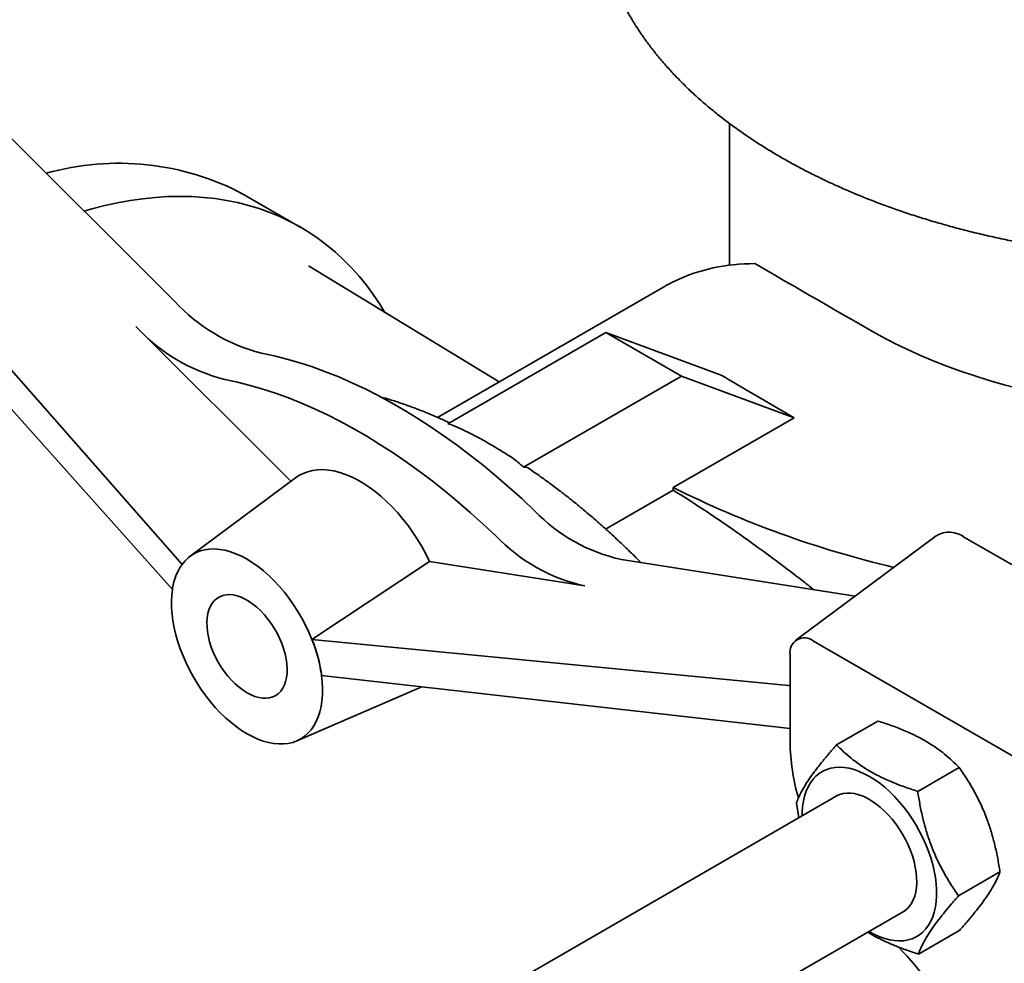
# Model space of a CAD drawing. Units: inches. Extents: x 0.1 to 8.4, y 0.1 to 10.9.
# Drawn here: x 6.9 to 7.2, y 8.8 to 9.1 of the extents above; entities that cross this region are included whole.
import ezdxf

# ---------------------------------------------------------------- set-up
doc = ezdxf.new("R2010")
doc.units = ezdxf.units.IN
doc.header["$MEASUREMENT"] = 0

msp = doc.modelspace()

# ---------------------------------------------------------------- linework, layer by layer
at = {"color": 7, "linetype": 'Continuous', "lineweight": 35}
for p, q in [((6.994681849615202, 9.009514687429098), (6.9126046809413, 9.091393812481936)), ((6.996823355496105, 8.93264434195314), (6.877206545928404, 9.068721636742522)), ((6.868167519823736, 9.066002865755697), (6.99400882740149, 8.92534780673412)), ((7.156933254591047, 9.061591776871108), (7.156933254591047, 9.020135674103605)), ((7.031413803865054, 9.031290916751724), (7.014840988680994, 9.040858199312146)), ((7.089543620749007, 8.985994284420311), (7.033791107653131, 9.019983083704615)), ((7.137436942115887, 9.013642510336375), (7.071576990094756, 8.975622369316033)), ((6.983276102082676, 9.002209412379928), (7.02865384478852, 8.956941161419795)), ((7.12078155929441, 9.00046731212482), (7.074579732092416, 8.973795565005211)), ((7.14287864620649, 8.987710935377592), (7.12078155929441, 9.00046731212482)), ((7.154562147820914, 8.988024740673339), (7.12078155929441, 9.00046731212482)), ((7.096676819004495, 8.961039188257981), (7.14287864620649, 8.987710935377592)), ((7.175907344907096, 8.975545311228997), (7.14287864620649, 8.987710935377592)), ((7.175907344907096, 8.975545311228997), (7.164858801451056, 8.981923499602612)), ((7.140479147916951, 8.955093048445242), (7.175907344907096, 8.975545311228997)), ((7.029974206753518, 8.957922322276023), (6.999187047928573, 8.93504438735037)), ((7.140479147916951, 8.955093048445242), (7.140479147916951, 8.95438204438502)), ((7.120735574254652, 8.942984321917118), (7.140479147916951, 8.95438204438502)), ((7.217426047860058, 8.940993227845093), (7.176376502760133, 8.910489314610889)), ((7.292033982863026, 8.9022823090936), (7.225742722126788, 8.94055143933529)), ((7.034817437427956, 8.910710825321912), (7.069200140911983, 8.933501470981058)), ((7.114655951577627, 8.926365439650844), (7.069200140911983, 8.933501470981058)), ((7.193689059942319, 8.92335427428004), (7.125347290957179, 8.934083133748139)), ((6.994012751483443, 8.925349706471861), (6.99400882740149, 8.92534780673412)), ((7.034817437427956, 8.910710825321912), (7.174243515221537, 8.897245844334464)), ((7.242058697683106, 8.875282805645961), (7.181548548302628, 8.910214571339772)), ((7.174677584248947, 8.906246758773488), (7.174677584248947, 8.880729858402058)), ((7.174677584248947, 8.88464347811592), (7.037623993625573, 8.900169307212387)), ((7.03036461580724, 8.881037403958963), (7.065572496441708, 8.896257594371829)), ((7.188290079415428, 8.87985970575945), (7.200392288854682, 8.886846162557816)), ((7.212019276066879, 8.86628314296858), (7.224121485506133, 8.873269599766948)), ((7.188688254252253, 8.865168003560441), (6.998630955185124, 8.755450260216822)), ((7.17651698427308, 8.862864681390578), (7.177250355287982, 8.858565045036292)), ((7.223975377575982, 8.835711555808839), (7.236077587015236, 8.842698012607205)), ((7.018788456230089, 8.721982669864785), (7.208217916999081, 8.831337969873713)), ((7.212202282433635, 8.818716531439966), (7.224304491872889, 8.825702988238334))]:
    msp.add_line(p, q, dxfattribs=at)
at = {"color": 7, "linetype": 'Continuous', "lineweight": 35, "flags": 128}
for points in [[(7.056163550319387, 9.006344013085943), (7.054683437954679, 9.00873005879106), (7.052755960037059, 9.011581372941892), (7.050729456706858, 9.014309107763394), (7.04860564258821, 9.016910955319577), (7.046386314639892, 9.019384714187654), (7.044073350634915, 9.021728291320654), (7.041668707571746, 9.023939703818352), (7.039174420018482, 9.026017080604992), (7.036592598391414, 9.027958664012422), (7.033925427169396, 9.029762811267238), (7.031175163045561, 9.031427995880742), (7.028344133017931, 9.03295280894051), (7.025434732420546, 9.03433596030246), (7.022449422896775, 9.035576279682452), (7.019390730316515, 9.036672717646466), (7.016261242639056, 9.037624346498518), (7.013063607723405, 9.038430361065592), (7.009800531087939, 9.039090079378898), (7.006474773621265, 9.039602943250877), (7.003089149246226, 9.039968518747493), (6.999646522539052, 9.040186496555377), (6.996149806305631, 9.040256692243542), (6.992601959116995, 9.040179046419428), (6.989005982806067, 9.039953624779157), (6.985364919927814, 9.039580618051936), (6.981681851184934, 9.0390603418387), (6.977959892821288, 9.038393236345065), (6.974202193985238, 9.037579866008882), (6.970411934065146, 9.036620919022655), (6.968149037150242, 9.035983478993453)], [(7.198121363486688, 9.001125567938265), (7.201582536101487, 8.999194723232508), (7.205156143075148, 8.997333388201447), (7.208837997971609, 8.99554374337589), (7.212623787543719, 8.99382788530246), (7.216509076786142, 8.99218782408752), (7.220489314130922, 8.990625481042356), (7.22455983677958, 8.989142686432388), (7.228715876165532, 8.987741177333033), (7.2329525635404, 8.986422595594744), (7.237264935677691, 8.98518848591961), (7.241647940687153, 8.98404029405174)], [(7.09996314395001, 8.948308666223044), (7.096271179756757, 8.951780346999497), (7.092545577464691, 8.955140980788057), (7.088789793607114, 8.958387449665315), (7.085007312719132, 8.961516741627596), (7.081201644104778, 8.964525953385438), (7.077376318581157, 8.967412293057196), (7.073534885202633, 8.970173082759294), (7.069680907968082, 8.9728057610907), (7.065817962514306, 8.97530788550935), (7.061949632798624, 8.977677134598276), (7.058079507773758, 8.979911310219366), (7.054211178058076, 8.982008339552758), (7.050348232604301, 8.98396627701995), (7.04649425536975, 8.98578330608887), (7.042652821991226, 8.987457740959208), (7.038827496467604, 8.988988028126476), (7.03502182785325, 8.990372747823308), (7.031239346965268, 8.991610615336688), (7.02748356310769, 8.992700482199888), (7.023757960815625, 8.993641337257982), (7.020065996622372, 8.994432307605978)], [(7.009345822907822, 8.986719688370036), (7.013007439851686, 8.985935219649129), (7.016702418395535, 8.985002098242173), (7.020427330418118, 8.983921189879048), (7.02417872002655, 8.982693497403174), (7.027953106762618, 8.981320159841102), (7.031746988831864, 8.979802451345748), (7.035556846352486, 8.978141780014257), (7.039379144621001, 8.976339686581605), (7.043210337391672, 8.97439784299114), (7.047046870166631, 8.972318050843382), (7.050885183493672, 8.970102239724547), (7.054721716268631, 8.96775246541631), (7.058552909039301, 8.965270907988497), (7.062375207307817, 8.96265986977647), (7.066185064828439, 8.959921773245057), (7.069978946897685, 8.957059158741057), (7.073753333633751, 8.954074682136348), (7.077504723242185, 8.950971112363835), (7.081229635264768, 8.947751328848486), (7.084924613808615, 8.944418318835876), (7.088586230752479, 8.94097517462067)], [(7.069200140911983, 8.933501470981058), (7.068113987838561, 8.935696551871507), (7.066936883696334, 8.937854022619197), (7.065674419622644, 8.939963635434804), (7.064332592206724, 8.942015369849816), (7.062917775006445, 8.943999480312844), (7.061436688274505, 8.945906542480111), (7.059896367037825, 8.947727497980214), (7.058304127681828, 8.949453697440571), (7.05666753319827, 8.951076941571143), (7.054994357261717, 8.952589520110328), (7.053292547305299, 8.953984248447982), (7.051570186771132, 8.955254501751684), (7.049835456714702, 8.956394246434062), (7.0480965969456, 8.957398068811806), (7.04636186688917, 8.95826120082015), (7.044639506355004, 8.95897954266076), (7.042937696398586, 8.959549682275394), (7.041264520462033, 8.95996891155287), (7.039627925978474, 8.960235239192349), (7.038035686622477, 8.960347400161824), (7.036495365385798, 8.96030486170692), (7.035014278653856, 8.960107825881419), (7.033599461453579, 8.959757228587524), (7.032257634037658, 8.959254735130413), (7.030995169963968, 8.958602732308188), (7.029974206753518, 8.957922322276023)], [(7.034817437427956, 8.910710825321912), (7.033932157845093, 8.912806133705523), (7.032947992490353, 8.914878717369037), (7.031870314665023, 8.916917260514339), (7.030705008225532, 8.918910633196187), (7.029458435459028, 8.920847952088986), (7.028137402346864, 8.922718639907064), (7.026749121405604, 8.924512483154071), (7.025301172308454, 8.926219687886153), (7.023801460502103, 8.927830933184477), (7.022258174044932, 8.929337422045178), (7.02067973890222, 8.930730929408819), (7.019074772942442, 8.932003847067211), (7.017452038885821, 8.93314922520236), (7.01582039646203, 8.934160810330765), (7.01418875403824, 8.935033079445905), (7.01256601998162, 8.935761270172495), (7.01096105402184, 8.936341406767893), (7.00938261887913, 8.936770321828675), (7.007839332421959, 8.93704567358388), (7.006339620615608, 8.937165958680504), (7.004891671518457, 8.937130520391445), (7.003503390577198, 8.936939552201062), (7.002182357465033, 8.936594096748804), (7.00093578469853, 8.936096040136652), (6.999770478259038, 8.935448101631469), (6.99869280043371, 8.934653818818465), (6.997708635078969, 8.933717528286854), (6.996823355496105, 8.93264434195314)], [(6.994012751483443, 8.925349706471861), (6.99381240852895, 8.92363799720847), (6.993726743743228, 8.921848157473848), (6.993756203504232, 8.9199895136791), (6.993900634304456, 8.91807175075624), (6.994159283550806, 8.916104861692393), (6.994530803486184, 8.914099095458827), (6.995013258212319, 8.912064903606106), (6.995604133777245, 8.910012885803644), (6.996300351274885, 8.907953734607462), (6.997098282888471, 8.905898179743925), (6.99799377079419, 8.903856932199805), (6.998982148826585, 8.901840628409973), (7.000058266792768, 8.899859774833585), (7.001216517308818, 8.897924693207523), (7.002450865018456, 8.896045466762383), (7.003754878041793, 8.894231887681263), (7.005121761490263, 8.892493406075118), (7.006544392873102, 8.890839080740587), (7.008015359210882, 8.889277531956836), (7.009526995662706, 8.88781689656743), (7.011071425465798, 8.886464785581252), (7.01264060097936, 8.88522824451343), (7.014226345618827, 8.884113716672895), (7.015820396462032, 8.883127009587906), (7.017414447305237, 8.882273264744452), (7.019000191944705, 8.881556930795245), (7.020569367458265, 8.8809817403789), (7.022113797261357, 8.88055069067007), (7.023625433713182, 8.880266027761918), (7.025096400050961, 8.880129234962286), (7.0265190314338, 8.880141025064537), (7.027885914882271, 8.880301336633371), (7.029189927905607, 8.880609334324948), (7.030424275615244, 8.881063413239659), (7.031582526131294, 8.881661207284857), (7.032658644097479, 8.88239960150398), (7.033647022129872, 8.88327474830782), (7.034542510035592, 8.884282087523353), (7.035340441649179, 8.885416370155673), (7.036036659146818, 8.8866716857392), (7.036627534711744, 8.888041493135658), (7.037109989437878, 8.889518654618309), (7.037481509373258, 8.891095473064896), (7.037740158619607, 8.892763732065427), (7.037884589419831, 8.894514738735857), (7.037914049180836, 8.896339369014544), (7.037828384395113, 8.89822811520548), (7.037628041440621, 8.900171135520534)], [(7.015820396462032, 8.895089332482032), (7.016989121113999, 8.894481997841952), (7.018146230455301, 8.894015410647006), (7.019280224613453, 8.89369420805036), (7.020379833445043, 8.893521582307725), (7.021434128543481, 8.893499249051288), (7.022432631850416, 8.893627430238984), (7.023365419791388, 8.893904851948585), (7.024223221900766, 8.894328757038501), (7.024997512955802, 8.8948949325495), (7.025680597704129, 8.895597751574991), (7.026265687342628, 8.896430229183743), (7.026746966987607, 8.897384091839273), (7.02711965346573, 8.89844985962597), (7.027380042851344, 8.899616940464751), (7.027525547277747, 8.90087373538191), (7.02755472065658, 8.902207753784921), (7.027467273049697, 8.903605737599559), (7.027264073550704, 8.905053793034602), (7.02694714164751, 8.906537528664574), (7.026519627151761, 8.908042198458187), (7.025985778894581, 8.909552848331026), (7.025350902499795, 8.91105446476597), (7.024621307654241, 8.912532124024256), (7.023804245399282, 8.913971140464314), (7.022907836066686, 8.91535721249425), (7.021940988575131, 8.916676564707515), (7.020913311889363, 8.917916084789068), (7.019835019521988, 8.91906345383146), (7.018716828026996, 8.92010726876567), (7.017569850493835, 8.921037155689932), (7.016405486100529, 8.921843872970216), (7.015235306823533, 8.922519403087763), (7.014070942430228, 8.923057032320768), (7.012923964897067, 8.923451417468373), (7.011805773402076, 8.923698638953796), (7.0107274810347, 8.923796239778847), (7.009699804348932, 8.923743249942676), (7.008732956857377, 8.923540196082081), (7.007836547524782, 8.923189096237556), (7.007019485269821, 8.922693439797095), (7.006289890424269, 8.922058152817085), (7.005655014029482, 8.921289549064948), (7.005121165772302, 8.920395267270084), (7.004693651276552, 8.919384195206742), (7.00437671937336, 8.918266381363333), (7.004173519874366, 8.91705293507603), (7.004086072267483, 8.915755916119203), (7.004115245646315, 8.914388214849954), (7.004260750072719, 8.91296342409796), (7.004521139458332, 8.911495704073833), (7.004893825936456, 8.909999641638572), (7.005375105581436, 8.908490105332797), (7.005960195219934, 8.906982097606498), (7.006643279968261, 8.905490605717963), (7.007417571023298, 8.904030452783662), (7.008275373132676, 8.902616150459457), (7.009208161073648, 8.901261754717249), (7.010206664380584, 8.89998072615041), (7.011260959479021, 8.898785796196366), (7.012360568310609, 8.897688840605847), (7.013494562468762, 8.896700761416335), (7.014651671810066, 8.895831378602736), (7.015820396462032, 8.895089332482032)], [(7.065572496441708, 8.896257594371829), (7.066099265801463, 8.896500571415098), (7.066785629406755, 8.896865792351866)], [(7.197764098406643, 8.825303108855929), (7.197900392617568, 8.825223882504371), (7.199405841406323, 8.82442144119384), (7.20090245562297, 8.823756980480772), (7.202381452540184, 8.823234399684846), (7.203834152815955, 8.822856765517967), (7.205252031427428, 8.822626294087586), (7.206626767699113, 8.822544337891697), (7.20795029413193, 8.82261137788185), (7.209214843746492, 8.822827020640725), (7.210412995662836, 8.823190000690863), (7.211537718649092, 8.823698187920998), (7.212582412383551, 8.824348600086394), (7.213540946187976, 8.825137420309837), (7.214407695004856, 8.826060019480597), (7.215177572407486, 8.827110983419885), (7.215846060449143, 8.828284144653407), (7.216409236176181, 8.829572618604555), (7.2168637946495, 8.83096884399585), (7.21720706833923, 8.832464627221507), (7.217437042778863, 8.834051190430786), (7.217552368386943, 8.835719223039908), (7.217552368386943, 8.837458936370258), (7.217437042778863, 8.839260121092245), (7.21720706833923, 8.841112207137712), (7.216863794649499, 8.843004325729297), (7.216409236176181, 8.844925373162733), (7.215846060449143, 8.84686407596781), (7.215177572407486, 8.84880905706558), (7.214407695004855, 8.850748902533569), (7.213540946187976, 8.85267222858723), (7.212582412383551, 8.854567748384499), (7.211537718649091, 8.856424338261487), (7.210412995662836, 8.858231103010553), (7.209214843746492, 8.859977439817726), (7.20795029413193, 8.861653100484217), (7.206626767699113, 8.86324825156694), (7.205252031427428, 8.864753532085057), (7.203834152815955, 8.86616010845394), (7.202381452540183, 8.867459726324153), (7.20090245562297, 8.868644759021267), (7.199405841406323, 8.869708252302205), (7.197900392617568, 8.870643965165517), (7.196394943828814, 8.87144640647605), (7.194898329612166, 8.872110867189116), (7.193419332694954, 8.872633447985043), (7.191966632419181, 8.873011082151923), (7.190548753807708, 8.873241553582304), (7.189174017536025, 8.87332350977819), (7.187850491103208, 8.87325646978804), (7.186585941488645, 8.873040827029165), (7.185387789572302, 8.872677846979027), (7.184263066586045, 8.872169659748891), (7.183218372851585, 8.871519247583494), (7.182259839047162, 8.870730427360051), (7.181393090230282, 8.869807828189291), (7.18062321282765, 8.868756864250004), (7.179954724785995, 8.867583703016482), (7.179391549058955, 8.866295229065333), (7.178936990585638, 8.86489900367404), (7.178593716895907, 8.863403220448383), (7.178363742456274, 8.861816657239103), (7.178248416848195, 8.86014862462998), (7.178234435659847, 8.859133142542674)], [(7.207112530982852, 8.830699844109434), (7.208009883101594, 8.831195022216445), (7.208826568942698, 8.831830311230735), (7.209552717045717, 8.83259903985069), (7.210182310318775, 8.833494838148857), (7.210710131753732, 8.834510283258423), (7.211131807655947, 8.835636960881404), (7.211443843886093, 8.836865535012187), (7.211643654813694, 8.838185825298599), (7.211729584742478, 8.839586891399518), (7.211700921629991, 8.84105712363999), (7.21155790298781, 8.842584339212634), (7.211301713913446, 8.844155883128238), (7.210934477270256, 8.845758733078984), (7.210459236096718, 8.847379607345383), (7.209879928390867, 8.849005074852787), (7.209201354478802, 8.850621666465514), (7.208429137237663, 8.852215986596335), (7.207569675502711, 8.853774824206534), (7.206630091044559, 8.855285262276738), (7.205618169555938, 8.856734784841407), (7.204542296136991, 8.858111380700059), (7.203411385813702, 8.85940364294587), (7.202234809665173, 8.86060086348689), (7.201022317171921, 8.861693121776668), (7.199783955428602, 8.862671367019018), (7.198529985890627, 8.863527493165781), (7.19727079934451, 8.86425440608608), (7.196016829806535, 8.864846082350521), (7.194778468063216, 8.865297619143238), (7.193565975569963, 8.865605274888162), (7.192389399421435, 8.8657665002529), (7.191258489098146, 8.865779959273299), (7.1901826156792, 8.865645540423682), (7.189170694190577, 8.865364357540967), (7.188231109732425, 8.864938740595077), (7.187582868236086, 8.864529877796196)]]:
    msp.add_lwpolyline(points, dxfattribs=at)
at = {"color": 7, "linetype": 'Continuous', "lineweight": 35}
for centre, radius, start, end in [((6.978266768212682, 8.971773639530486), 0.0781687277822175, 62.1027019168864, 105.7204894912429), ((7.032813135881034, 9.044788538915292), 0.05194458192108999, 222.7707781966459, 255.7945958613937), ((7.022437236288723, 9.038435938345629), 0.05334749868407739, 222.7707781966395, 255.7945958613973), ((7.274922138565583, 9.226162169100432), 0.3025779005600475, 243.6198257176343, 256.6417910269535), ((7.135924842629717, 8.982718393945973), 0.04977221246736203, 223.7366040733581, 257.7299741543819), ((7.125519181255526, 8.97631423861019), 0.05111645798092736, 223.7366040733522, 257.7299741543882), ((7.221261435969556, 8.934692814144443), 0.007376002626750069, 52.58747939136705, 121.3310396598465), ((7.010244063100068, 8.923302178857606), 0.01635210701697483, 145.1581990183153, 171.704124584208), ((7.016209277532499, 8.92192859667414), 0.02245862330808548, 170.432214389013, 171.23805403409), ((6.993312371478378, 8.893985971265357), 0.04474808646961233, 8.42349303276576, 21.94743067405823), ((7.178866338425624, 8.906926242083594), 0.004243507879259815, 50.79671476428059, 189.2140369904646), ((7.236800785362587, 8.88156622791467), 0.06212883091260774, 180.7713309581135, 196.0647137506347), ((7.150539068167159, 8.764131995771402), 0.07948272530066215, 2.895764589725135, 45.49194722167237)]:
    msp.add_arc(centre, radius, start, end, dxfattribs=at)
for centre, major_axis, ratio, start_param, end_param in [((7.209169906942728, 8.892677704640448), (-0.07217759979336069, 0.1207014935430078), 0.587368716254065, 5.947556128314574, 6.226391866109083), ((7.297558254591047, 8.943703211629368), (0.1406249995367475, -0.08119428006242659), 7.037292973915247e-05, 2.356235123700057, 2.814959510451328), ((7.286287840791521, 8.93719694023278), (0.1568305005635242, -0.07154246117184294), 0.08490928719815985, 3.755118853135708, 3.866459867476639), ((7.014262132558141, 8.907744343355432), (-0.01354108005018429, 0.02823432277358506), 0.5507613703593518, 0.6520078930734536, 0.6655422217987348), ((7.014412210182419, 8.907729849708408), (-0.01660207781501111, 0.02624803999312952), 0.6299799112330181, 4.075952129070181, 4.438903907345744), ((7.014262132558141, 8.907744343355432), (-0.01671253210108503, 0.02642377639685201), 0.6299710342118253, 4.063657642994302, 4.077191971719458), ((7.169265336168992, 8.915586979363123), (-0.0108078705767003, 0.01708734426490288), 0.6299799112330259, 2.686631691413034, 2.716898499168678)]:
    msp.add_ellipse(centre, major_axis=major_axis, ratio=ratio, start_param=start_param, end_param=end_param, dxfattribs=at)
for points, knots in [([(7.117738387039084, 9.127315892244152), (7.117738337696723, 9.127255495541084), (7.117737448723974, 9.126167363154535), (7.11787138322628, 9.124052410167781), (7.118151304712084, 9.120975152263055), (7.118592988389796, 9.117905232754763), (7.11917546145592, 9.11484457226699), (7.119904041464943, 9.111795225403975), (7.120776984603135, 9.108759270280732), (7.121794405460975, 9.10573886684981), (7.122955844737011, 9.102736262701685), (7.124260882196086, 9.099753804301995), (7.125708930498824, 9.096793937239504), (7.127299251679149, 9.093859199763232), (7.129030918959208, 9.09095220909481), (7.130902800813157, 9.088075642026915), (7.132913548121219, 9.08523221137424), (7.135061590205455, 9.082424640208426), (7.137345137909039, 9.079655635819142), (7.139762193132708, 9.076927865175492), (7.142310563313686, 9.074243933311037), (7.144987879254421, 9.071606365601559), (7.147791614668773, 9.069017594419673), (7.150719105990428, 9.066479950203622), (7.153767571266905, 9.063995656617625), (7.156934127296895, 9.061566829232941), (7.160215804501316, 9.059195477024412), (7.163609559312724, 9.056883505941704), (7.167112284098843, 9.054632723855569), (7.17072079071628, 9.052444860871478), (7.174431831927183, 9.050321561753284), (7.178242116332384, 9.048264384959566), (7.182148338471443, 9.046274796356643), (7.186147162228201, 9.044354187076538), (7.190235209653963, 9.042503884400496), (7.194409061253313, 9.040725155165068), (7.198665256075143, 9.039019208493762), (7.203000291754117, 9.037387197905446), (7.207410624609783, 9.03583022286533), (7.211892669879918, 9.034349329850555), (7.216442802139852, 9.03294551300307), (7.221057355939677, 9.03161971443973), (7.225732626676103, 9.03037282428435), (7.230464871704285, 9.029205680480356), (7.235250311686631, 9.028119068435897), (7.240085132169733, 9.027113720546753), (7.244965485376675, 9.026190315635938), (7.249887492199367, 9.025349478343287), (7.254847244374288, 9.02459177849292), (7.259840806824186, 9.023917730462113), (7.264864220148305, 9.023327792570953), (7.269913503243892, 9.022822366508889), (7.274984656042175, 9.02240179681124), (7.28007366234261, 9.022066370396395), (7.285176492729785, 9.02181631617223), (7.29028910755794, 9.021651804718573), (7.295407459988738, 9.021572948051027), (7.300527498099658, 9.021579799468835), (7.305645157820584, 9.021672353219314), (7.310756377263148, 9.021850543888425), (7.315857100945376, 9.02211424659958), (7.320943293040514, 9.02246327826973), (7.326010929317747, 9.022897397715367), (7.331056000177864, 9.023416306049016), (7.336074513637097, 9.024019647162355), (7.34106249824301, 9.02470700829205), (7.346016005907212, 9.025477920663173), (7.350931114639166, 9.026331860202982), (7.355803931162919, 9.027268248317117), (7.360630593404105, 9.028286452713521), (7.365407272809931, 9.029385788272576), (7.370130176553134, 9.030565517898877), (7.374795549338186, 9.031824853508882), (7.379399675768044, 9.033162956471966), (7.383938879599809, 9.034578939923046), (7.388409533507239, 9.036071863761222), (7.392808028417908, 9.037640756444036), (7.397130892530146, 9.039284535991422), (7.401297913386091, 9.040971364416619), (7.404731662480923, 9.042445853000753), (7.408111566430239, 9.043965228403852), (7.41118101286205, 9.045398753137443), (7.413468851579361, 9.046551675062384), (7.414449028204409, 9.047045620336053)], [0, 0, 0, 0, 0.0007151877997306069, 0.01288512398601609, 0.02505636359887163, 0.03723544206167689, 0.04942862266904584, 0.06164170724789686, 0.07387986825156756, 0.08614750904513152, 0.09844815840497814, 0.1107844037258781, 0.1231578654338276, 0.135569212701817, 0.1480182179367576, 0.1605038449298997, 0.173024363373818, 0.1855774809548763, 0.1981604836391489, 0.210770375135522, 0.2234040077310094, 0.2360581985061221, 0.248729827041395, 0.2614159128104993, 0.2741136722762484, 0.2868205571099742, 0.2995342758884775, 0.3122528021110971, 0.3249743714986662, 0.3376974713862729, 0.3504205698737533, 0.3631425523563331, 0.3758626140345797, 0.3885801167712801, 0.4012945685014635, 0.4140056038983128, 0.4267129666249407, 0.4394164933211481, 0.4521160993582464, 0.4648117663156388, 0.4775035310816717, 0.4901914764514088, 0.5028757230794175, 0.5155564226419829, 0.5282337520664838, 0.5409079086936468, 0.5535791062486775, 0.5662475715090185, 0.5789135415681904, 0.591577261606681, 0.6042389830915137, 0.6168989623359069, 0.6295574593589686, 0.6422147369931002, 0.6548710601930455, 0.6675266955061279, 0.6801819106675097, 0.692836974287895, 0.7054921484248038, 0.7181476201037733, 0.730803659235351, 0.7434605357825951, 0.7561185194975849, 0.7687778795965583, 0.781438884337272, 0.794101800465166, 0.8067668924911484, 0.8194344217590962, 0.8321046452554254, 0.8447778141062567, 0.8574541716998344, 0.8701339513625914, 0.8828173735071653, 0.8955046421593353, 0.9081959407587571, 0.9208914271158445, 0.9335912273948912, 0.9462954289821613, 0.9590040720892302, 0.9710303839618896, 0.9777469694681346, 0.9904661547167608, 1, 1, 1, 1]), ([(7.141132959684273, 9.01559104553435), (7.140278905714183, 9.015176381436184), (7.139075365944493, 9.014592033431626), (7.137813374265431, 9.013842853643288), (7.137446915107078, 9.013625305620394)], [0, 0, 0, 0, 0.7096184036451145, 1, 1, 1, 1]), ([(7.075028150427592, 8.974054431399983), (7.07403769513608, 8.974515416440589), (7.071829610258426, 8.975543119665272), (7.068413554674996, 8.97698608564994), (7.06478167224983, 8.978411775179245), (7.061165453244528, 8.97969966312056), (7.057910700848426, 8.980762432871296), (7.055871420168701, 8.981336616132094), (7.055024076094297, 8.981575195739351)], [0, 0, 0, 0, 0.1472850991511912, 0.3283520244944836, 0.5093961092585413, 0.690403746482486, 0.8713592721768607, 0.9999999999999999, 0.9999999999999999, 0.9999999999999999, 0.9999999999999999]), ([(7.074579732092416, 8.973795565005211), (7.075085135336469, 8.97363037795075), (7.076096940330772, 8.97329967748797), (7.077976600249992, 8.972490459346664), (7.080906288988818, 8.971113316208575), (7.084756349748071, 8.969078312591275), (7.088299231990681, 8.966987671215701), (7.091123994629625, 8.965286221433782), (7.093210796169382, 8.96397058265597), (7.095155686233077, 8.96258245756144), (7.09617065318035, 8.9615527201426), (7.096676819004495, 8.961039188257981)], [0, 0, 0, 0, 0.05531211784118099, 0.1107335137549148, 0.2231870954533328, 0.4155191415736701, 0.607893299008995, 0.7061297063824906, 0.8046531435410638, 0.9025801747935203, 1, 1, 1, 1]), ([(7.096676819004495, 8.961039188257981), (7.096974922715861, 8.961091974753336), (7.09747680026075, 8.96118084435033), (7.097831236874776, 8.960934921561474), (7.097975146297139, 8.96083507124949)], [0, 0, 0, 0, 0.5939769858251824, 1, 1, 1, 1]), ([(7.131028701778471, 8.933191218610629), (7.130537272212613, 8.93368973309074), (7.128914129394741, 8.935336276673407), (7.1261202411934, 8.938033915899181), (7.122651488614902, 8.94128379425882), (7.119149317464582, 8.9444311107008), (7.115619263529336, 8.947480131038668), (7.112063311517622, 8.95042626221594), (7.108484534537911, 8.953268486268572), (7.104885316494096, 8.956000783590918), (7.10138995331613, 8.958546516316513), (7.099088822111615, 8.960123942872341), (7.097998504550342, 8.960871356088964)], [0, 0, 0, 0, 0.04648989965920161, 0.1535514994981757, 0.2606297257511884, 0.3677252975075879, 0.4748388197255241, 0.5819707571547966, 0.6891214035378426, 0.7962908454618787, 0.9034789202156259, 1, 1, 1, 1]), ([(7.181590654457447, 8.925253582626354), (7.180712709650306, 8.925955462577205), (7.177574975487782, 8.92846394908099), (7.172123789443392, 8.932603512109255), (7.165453883705267, 8.937528941936625), (7.158975651355917, 8.942133428227816), (7.152715309382859, 8.946432996334076), (7.146522020626462, 8.950548990495491), (7.142492054226283, 8.953105238016736), (7.140479147916951, 8.95438204438502)], [0, 0, 0, 0, 0.06394740593850647, 0.2285450732051963, 0.3925532722510474, 0.544273843977052, 0.6963001610678135, 0.8483065958310172, 1, 1, 1, 1]), ([(7.200392288854682, 8.886846162557816), (7.201696911913203, 8.88642089636889), (7.204305789152573, 8.885570484233583), (7.208063995171361, 8.884111270578162), (7.211641995116821, 8.882479622050427), (7.214813558530544, 8.880747297091792), (7.217560301236136, 8.878962263138417), (7.219947247361132, 8.877159144435597), (7.222144004172963, 8.875260614793287), (7.223462282582001, 8.873933314212863), (7.224121485506133, 8.873269599766948)], [0, 0, 0, 0, 0.1323068738805671, 0.2645763384488434, 0.3998048156828758, 0.5350088905932485, 0.6501981109356472, 0.765405299387752, 0.8826913104476737, 0.9999999999999999, 0.9999999999999999, 0.9999999999999999, 0.9999999999999999]), ([(7.188290079415428, 8.87985970575945), (7.187502016332559, 8.878964144105563), (7.185926112986761, 8.87717327401228), (7.18375859458091, 8.874565144303737), (7.181801265679017, 8.872052777317801), (7.180191648786112, 8.86979122476627), (7.178922451401248, 8.867798180612498), (7.177929928526269, 8.866035756356043), (7.177121291676712, 8.8643848652332), (7.176718433056021, 8.863371441994703), (7.17651698427308, 8.862864681390578)], [0, 0, 0, 0, 0.1323064631865845, 0.2645755175425913, 0.3998035520826452, 0.535007184343462, 0.6501968176779869, 0.7654044192681254, 0.882690870210457, 1, 1, 1, 1]), ([(7.212019276066879, 8.86628314296858), (7.210714653008359, 8.866708409157507), (7.208105775768988, 8.867558821292814), (7.204347569750201, 8.869018034948237), (7.200769569804741, 8.87064968347597), (7.197598006391019, 8.872382008434604), (7.194851263685426, 8.87416704238798), (7.19246431756043, 8.875970161090802), (7.190267560748599, 8.877868690733111), (7.188949282339561, 8.879195991313534), (7.188290079415428, 8.87985970575945)], [0, 0, 0, 0, 0.1323068738805671, 0.2645763384488422, 0.3998048156828756, 0.5350088905932474, 0.6501981109356461, 0.765405299387751, 0.8826913104476737, 1, 1, 1, 1]), ([(7.224121485506133, 8.873269599766948), (7.224917455170655, 8.872110075576511), (7.226509169444308, 8.869791355043777), (7.228701035345012, 8.866071076873572), (7.230683170769279, 8.862135743161616), (7.232316695663626, 8.85818319169514), (7.233608509395877, 8.854297889038225), (7.234622376430927, 8.85051264312002), (7.235452260876244, 8.84664094725437), (7.235869131535646, 8.844012408858408), (7.236077587015236, 8.842698012607205)], [0, 0, 0, 0, 0.1323064471177944, 0.2645754854238579, 0.3998035026430962, 0.5350071175848357, 0.6501967670780628, 0.7654043848326129, 0.8826908529857587, 1, 1, 1, 1]), ([(7.223975377575982, 8.835711555808839), (7.223179407911461, 8.836871079999273), (7.221587693637809, 8.839189800532006), (7.219395827737104, 8.842910078702213), (7.217413692312837, 8.846845412414167), (7.21578016741849, 8.850797963880643), (7.214488353686239, 8.85468326653756), (7.21347448665119, 8.858468512455763), (7.212644602205873, 8.862340208321415), (7.212227731546471, 8.864968746717377), (7.212019276066879, 8.86628314296858)], [0, 0, 0, 0, 0.1323064471177961, 0.2645754854238576, 0.3998035026430977, 0.5350071175848354, 0.6501967670780627, 0.7654043848326125, 0.8826908529857602, 0.9999999999999999, 0.9999999999999999, 0.9999999999999999, 0.9999999999999999]), ([(7.236077587015236, 8.842698012607205), (7.235848351532034, 8.842125055259778), (7.235389945380537, 8.840979302565056), (7.234424806172872, 8.839065291592894), (7.233190425685318, 8.836970273843026), (7.231723967213656, 8.834791364888963), (7.230083294299726, 8.83258387247692), (7.22832963700086, 8.830382054670308), (7.226404510250842, 8.828086627647263), (7.225004543111461, 8.826497585913309), (7.224304491872889, 8.825702988238334)], [0, 0, 0, 0, 0.1323064631865853, 0.2645755175425912, 0.399803552082645, 0.5350071843434622, 0.650196817677987, 0.765404419268125, 0.882690870210457, 0.9999999999999999, 0.9999999999999999, 0.9999999999999999, 0.9999999999999999]), ([(7.212202282433635, 8.818716531439966), (7.212431517916838, 8.819289488787392), (7.212889924068335, 8.820435241482114), (7.213855063276, 8.822349252454277), (7.215089443763555, 8.824444270204145), (7.216555902235216, 8.82662317915821), (7.218196575149146, 8.828830671570252), (7.219950232448012, 8.831032489376865), (7.22187535919803, 8.83332791639991), (7.223275326337411, 8.834916958133862), (7.223975377575982, 8.835711555808839)], [0, 0, 0, 0, 0.1323064631865848, 0.2645755175425912, 0.399803552082645, 0.5350071843434622, 0.650196817677987, 0.7654044192681249, 0.8826908702104564, 0.9999999999999999, 0.9999999999999999, 0.9999999999999999, 0.9999999999999999]), ([(7.197438967116446, 8.825115414557283), (7.198067935313929, 8.824727137804476), (7.199586637830083, 8.823789607284153), (7.202274357047975, 8.822465412786645), (7.205414058819561, 8.821097109849962), (7.208729546949782, 8.819844340654367), (7.211044629338613, 8.819092492072071), (7.212202282433635, 8.818716531439966)], [0, 0, 0, 0, 0.1490230157904355, 0.3598300040476649, 0.5706698756170726, 0.7853141859331966, 1, 1, 1, 1])]:
    msp.add_open_spline(points, degree=3, knots=knots, dxfattribs=at)

doc.saveas('drawing.dxf')
